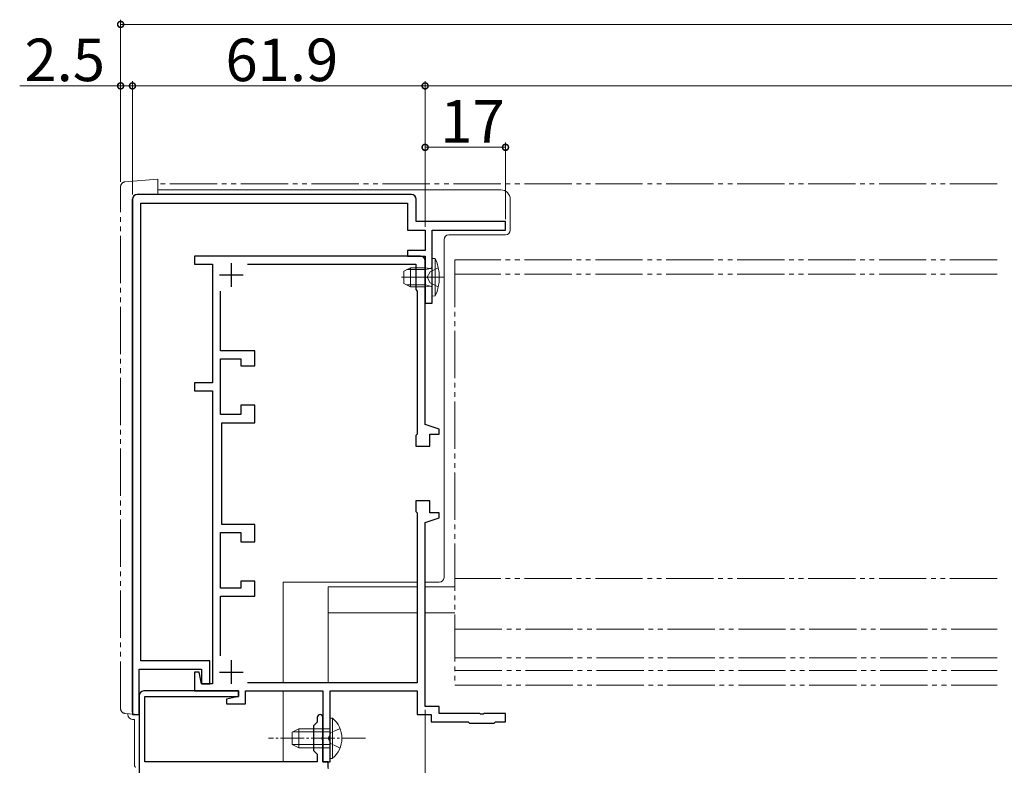
# Model space of a CAD drawing. Extents: x 0 to 1386, y 0 to 2245.
# Drawn here: x 387 to 595, y 480 to 637 of the extents above; entities that cross this region are included whole.
import ezdxf

# ---------------------------------------------------------------- set-up
doc = ezdxf.new("R2010")
doc.units = 0
for name, pattern in [('YCENTER_1', [13, 10, -1, 1, -1]), ('YDIVIDE_1', [15, 10, -1, 1, -1, 1, -1]), ('YHIDDEN_1', [4, 3, -1])]:
    doc.linetypes.add(name, pattern=pattern)
for name, color, linetype, lineweight in [('YKK_11', 7, 'CONTINUOUS', 30), ('YKK_12', 2, 'CONTINUOUS', 13), ('YKK_13', 4, 'CONTINUOUS', 13), ('YKK_D', 6, 'CONTINUOUS', 13)]:
    doc.layers.add(name, color=color, linetype=linetype, lineweight=lineweight)
doc.styles.get("Standard").update_dxf_attribs({"font": 'txt', "bigfont": 'BIGFONT'})

msp = doc.modelspace()

# ---------------------------------------------------------------- linework, layer by layer
at = {"layer": 'YKK_11'}
for p, q in [((469.6, 600.5), (411.6, 600.5)), ((410.6, 491), (410.6, 599.5)), ((410.6, 599.5), (410.6, 490.5)), ((412.4, 501.9), (412.4, 598.7)), ((412.4, 598.7), (468.8, 598.7)), ((468.8, 598.7), (468.8, 593)), ((470.6, 594.8), (470.6, 599.5)), ((489.5, 594.8), (470.6, 594.8)), ((489.5, 593), (489.5, 594.8)), ((468.8, 593), (472.5, 593)), ((472.5, 593), (472.5, 588.7)), ((474, 577.5), (474, 593)), ((474, 593), (489.5, 593)), ((471.5, 587.5), (423.7, 587.5)), ((423.7, 587.5), (423.7, 585.8)), ((472.5, 588.7), (468.8, 588.7)), ((468.8, 588.7), (468.8, 587.5)), ((468.8, 587.5), (472.5, 587.5)), ((472.5, 587.5), (472.5, 577.5)), ((423.7, 585.8), (427.5, 585.8)), ((427.5, 585.8), (427.5, 560.7)), ((434.95, 585.8), (470.5, 585.8)), ((470.5, 585.8), (470.5, 580.4)), ((472.5, 551.85), (472.5, 586.5)), ((429.2, 567.45), (429.2, 580.05)), ((470.5, 580.4), (470.8, 580.1)), ((470.8, 580.1), (470.8, 549.85)), ((472.5, 577.5), (474, 577.5)), ((436.5, 567.45), (429.2, 567.45)), ((436.5, 564.25), (436.5, 567.45)), ((429.2, 553.95), (429.2, 565.75)), ((429.2, 565.75), (433.5, 565.75)), ((433.5, 565.75), (433.5, 564.25)), ((433.5, 564.25), (436.5, 564.25)), ((427.5, 560.7), (423.7, 560.7)), ((423.7, 560.7), (423.7, 559)), ((423.7, 559), (427.5, 559)), ((427.5, 559), (427.5, 497)), ((433.5, 553.95), (429.2, 553.95)), ((436.5, 555.95), (433.5, 555.95)), ((433.5, 555.95), (433.5, 553.95)), ((436.5, 552.25), (436.5, 555.95)), ((429.5, 530.75), (429.5, 552.25)), ((429.5, 552.25), (436.5, 552.25)), ((470.8, 549.85), (470.5, 549.55)), ((475.5, 550.85), (472.5, 551.85)), ((473.5, 547.25), (473.5, 549.85)), ((473.5, 549.85), (475.5, 549.85)), ((475.5, 549.85), (475.5, 550.85)), ((470.5, 549.55), (470.5, 547.25)), ((470.5, 547.25), (473.5, 547.25)), ((473.5, 535.75), (470.5, 535.75)), ((470.5, 535.75), (470.5, 533.45)), ((473.5, 533.15), (473.5, 535.75)), ((470.5, 533.45), (470.8, 533.15)), ((470.8, 533.15), (470.8, 497.2)), ((475.5, 533.15), (473.5, 533.15)), ((475.5, 532.15), (475.5, 533.15)), ((472.5, 531.15), (475.5, 532.15)), ((472.5, 492.2), (472.5, 531.15)), ((429.2, 517.25), (429.2, 529.05)), ((429.2, 529.05), (433.5, 529.05)), ((436.5, 530.75), (429.5, 530.75)), ((433.5, 529.05), (433.5, 527.05)), ((436.5, 527.05), (436.5, 530.75)), ((433.5, 527.05), (436.5, 527.05)), ((436.5, 518.75), (433.5, 518.75)), ((433.5, 518.75), (433.5, 517.25)), ((436.5, 515.55), (436.5, 518.75)), ((433.5, 517.25), (429.2, 517.25)), ((429.2, 502.95), (429.2, 515.55)), ((429.2, 515.55), (436.5, 515.55)), ((427, 501.9), (412.4, 501.9)), ((427, 497), (427, 501.9)), ((412, 490.5), (412, 500.1)), ((412, 500.1), (425.2, 500.1)), ((425.2, 500.1), (425.2, 497)), ((424.7, 499.5), (423.7, 499.5)), ((423.7, 499.5), (423.7, 495.5)), ((425.2, 497), (424.7, 499.5)), ((427.5, 497), (425.2, 497)), ((425.2, 497), (427, 497)), ((470.8, 497.2), (434.95, 497.2)), ((423.7, 495.5), (433, 495.5)), ((433, 494.3), (430.5, 493.8)), ((430.5, 493.8), (430.5, 492.8)), ((433, 495.5), (433, 494.3)), ((434.5, 492.8), (434.5, 495.5)), ((434.5, 495.5), (450.9, 495.5)), ((450.9, 495.5), (450.9, 480.5)), ((452.4, 485.96), (452.4, 495.5)), ((452.4, 495.5), (470.8, 495.5)), ((470.8, 495.5), (470.8, 490.5)), ((430.5, 492.8), (434.5, 492.8)), ((475.5, 492.2), (472.5, 492.2)), ((475.5, 490.7), (475.5, 492.2)), ((410.6, 490.5), (412, 490.5)), ((470.8, 490.5), (473.8, 490.5)), ((473.8, 490.5), (473.8, 489)), ((484.04, 490.7), (475.5, 490.7)), ((484.23, 490.58), (484.04, 490.7)), ((484.77, 490.58), (484.23, 490.58)), ((484.96, 490.7), (484.77, 490.58)), ((489.5, 490.7), (484.96, 490.7)), ((489.5, 489), (489.5, 490.7)), ((473.8, 489), (481.6, 489)), ((481.6, 489), (481.9, 488.7)), ((481.9, 488.7), (487.1, 488.7)), ((487.1, 488.7), (487.4, 489)), ((487.4, 489), (489.5, 489)), ((452.28, 485.77), (452.4, 485.96)), ((452.28, 485.23), (452.28, 485.77)), ((452.4, 485.04), (452.28, 485.23)), ((452.4, 480.5), (452.4, 485.04)), ((450.9, 480.5), (452.4, 480.5))]:
    msp.add_line(p, q, dxfattribs=at)
at = {"layer": 'YKK_11', "color": 2}
for p, q in [((431.5, 586), (431.5, 581)), ((429, 583.5), (434, 583.5)), ((431.5, 502), (431.5, 497)), ((429, 499.5), (434, 499.5))]:
    msp.add_line(p, q, dxfattribs=at)
at = {"layer": 'YKK_11', "color": 0, "linetype": 'ByBlock', "lineweight": -2, "ltscale": 0.5}
for p, q in [((412, 494.5), (412, 389.5)), ((433, 495.5), (413, 495.5)), ((413.2, 480.5), (413.2, 494.3)), ((413.2, 494.3), (433, 494.3)), ((433, 494.3), (433, 495.5)), ((449.7, 489.9), (449.7, 488.9)), ((450.9, 485.96), (450.9, 489.9)), ((449.7, 488.9), (448.9, 488.1)), ((448.9, 488.1), (448.9, 482.9)), ((450.78, 485.77), (450.9, 485.96)), ((450.78, 485.23), (450.78, 485.77)), ((450.9, 485.04), (450.78, 485.23)), ((450.9, 480.5), (450.9, 485.04)), ((448.9, 482.9), (449.7, 482.1)), ((449.7, 482.1), (449.7, 480.5)), ((449.7, 480.5), (413.2, 480.5)), ((452, 480.5), (450.9, 480.5)), ((452, 479.3), (452, 480.5))]:
    msp.add_line(p, q, dxfattribs=at)
at = {"layer": 'YKK_11'}
for centre, start, end in [((411.6, 599.5), 90, 180), ((469.6, 599.5), 0, 90), ((471.5, 586.5), 0, 90)]:
    msp.add_arc(centre, 1, start, end, dxfattribs=at)
at = {"layer": 'YKK_11', "color": 0, "linetype": 'ByBlock', "lineweight": -2, "ltscale": 0.5}
for centre, radius, start in [((413, 494.5), 1, 90), ((450.3, 489.9), 0.6, 360)]:
    msp.add_arc(centre, radius, start, 180, dxfattribs=at)
at = {"layer": 'YKK_12', "linetype": 'Continuous', "ltscale": 0.5}
for p, q in [((452, 517.5), (470.8, 517.5)), ((452, 497.2), (452, 517.5)), ((472.5, 517.5), (478.75, 517.5)), ((452, 512), (470.8, 512)), ((472.5, 512), (478.75, 512)), ((452, 479), (452, 480.5))]:
    msp.add_line(p, q, dxfattribs=at)
at = {"layer": 'YKK_13', "linetype": 'YDIVIDE_1'}
for p, q in [((408.1, 491.76), (408.1, 602.19)), ((409.01, 603.19), (416, 603.8)), ((416, 603.8), (416, 600.5)), ((593.5, 602.8), (416, 602.8)), ((593.5, 586.7), (478.75, 586.7)), ((478.75, 586.7), (478.75, 496.7)), ((593.5, 583.7), (478.75, 583.7)), ((593.5, 519.26), (478.75, 519.26)), ((478.75, 508.58), (593.5, 508.58)), ((478.75, 502.5), (593.5, 502.5)), ((478.75, 499.8), (593.5, 499.8)), ((478.75, 496.7), (593.5, 496.7)), ((412, 490.5), (409.01, 490.76))]:
    msp.add_line(p, q, dxfattribs=at)
at = {"layer": 'YKK_13'}
for p, q in [((416, 601.5), (488.5, 601.5)), ((490.5, 599.5), (490.5, 593)), ((489.5, 592), (477.5, 592)), ((476.5, 591), (476.5, 519.5)), ((470.8, 518.5), (442.5, 518.5)), ((442.5, 518.5), (442.5, 497.2)), ((475.5, 518.5), (472.5, 518.5)), ((442.5, 495.5), (442.5, 480.5)), ((409.6, 490.71), (409.6, 490.5)), ((411, 489.5), (410.6, 489.5)), ((411, 489.5), (411, 480))]:
    msp.add_line(p, q, dxfattribs=at)
at = {"layer": 'YKK_13', "linetype": 'Continuous', "ltscale": 0.5}
for p, q in [((474, 587.01), (474, 579.01)), ((474, 587.01), (474.64, 586.96)), ((474.64, 579.07), (474.64, 586.96)), ((469.4, 585.01), (468, 584.31)), ((468, 584.31), (468, 581.71)), ((469.4, 585.01), (469.4, 581.01)), ((469.4, 585.01), (472.6, 585.01)), ((472.6, 581.01), (472.6, 585.01)), ((472.6, 585.01), (473.41, 584.87)), ((469.4, 581.01), (468, 581.71)), ((472.6, 581.01), (473.41, 581.16)), ((469.4, 581.01), (472.6, 581.01)), ((474, 579.01), (474.64, 579.07)), ((452.4, 489.75), (452.4, 483.5)), ((452.4, 489.75), (452.91, 489.75)), ((452.91, 489.75), (452.91, 483.5)), ((445.8, 487.5), (444.4, 486.8)), ((452.4, 487.5), (445.8, 487.5)), ((445.8, 483.5), (445.8, 487.5)), ((452.4, 481.25), (452.4, 487.5)), ((452.91, 481.25), (452.91, 487.5)), ((444.4, 486.8), (444.4, 484.2)), ((444.49, 486.84), (452.4, 486.84)), ((445.8, 483.5), (444.4, 484.2)), ((444.49, 484.15), (452.4, 484.15)), ((445.8, 483.5), (452.4, 483.5)), ((452.4, 481.25), (452.91, 481.25))]:
    msp.add_line(p, q, dxfattribs=at)
at = {"layer": 'YKK_13', "linetype": 'Continuous'}
for p, q in [((472.6, 584.63), (468.64, 584.63)), ((472.6, 584.63), (473.62, 584.87)), ((472.6, 581.39), (468.64, 581.39)), ((472.6, 581.39), (473.62, 581.15))]:
    msp.add_line(p, q, dxfattribs=at)
at = {"layer": 'YKK_13', "linetype": 'YHIDDEN_1'}
for p, q in [((473.57, 584.16), (472.96, 583.01)), ((475.29, 585.01), (473.57, 584.16)), ((473.57, 581.87), (472.96, 583.01)), ((475.29, 581.01), (473.57, 581.87))]:
    msp.add_line(p, q, dxfattribs=at)
at = {"layer": 'YKK_13', "linetype": 'YCENTER_1'}
msp.add_line((476.43, 583.01), (467.49, 583.01), dxfattribs=at)
at = {"layer": 'YKK_13', "linetype": 'YHIDDEN_1', "ltscale": 0.5}
for p, q in [((454.5, 487.57), (452.59, 486.64)), ((452.59, 486.64), (451.98, 485.5)), ((452.59, 484.35), (451.98, 485.5)), ((454.5, 483.42), (452.59, 484.35))]:
    msp.add_line(p, q, dxfattribs=at)
at = {"layer": 'YKK_13', "linetype": 'YCENTER_1', "ltscale": 0.5}
msp.add_line((459.9, 485.5), (439.4, 485.5), dxfattribs=at)
at = {"layer": 'YKK_13', "linetype": 'YDIVIDE_1'}
for centre, start, end in [((409.1, 602.19), 95, 180), ((409.1, 491.76), 180, 265)]:
    msp.add_arc(centre, 1, start, end, dxfattribs=at)
at = {"layer": 'YKK_13'}
for centre, radius, start, end in [((488.5, 599.5), 2, 0, 90), ((477.5, 591), 1, 90, 180), ((489.5, 593), 1, 270, 0), ((475.5, 519.5), 1, 270, 0), ((410.6, 490.5), 1, 180, 270), ((412, 480), 1, 180, 221.476)]:
    msp.add_arc(centre, radius, start, end, dxfattribs=at)
at = {"layer": 'YKK_13', "linetype": 'Continuous', "ltscale": 0.5}
for centre, radius, start, end in [((473.5, 585.36), 0.5, 259.909, 0), ((466, 583.01), 9.5, 335.4723, 24.5277), ((473.5, 580.66), 0.5, 0, 100.091), ((449.37, 485.5), 5.53, 309.7941, 50.2059)]:
    msp.add_arc(centre, radius, start, end, dxfattribs=at)
at = {"layer": 'YKK_D', "ltscale": 1.5}
for p, q in [((408.1, 603.19), (408.1, 637.5)), ((408.1, 636.5), (977.9, 636.5)), ((408.1, 623.5), (386.75, 623.5)), ((408.1, 603.19), (408.1, 624.5)), ((410.6, 623.5), (408.1, 623.5)), ((410.6, 600.5), (410.6, 624.5)), ((410.6, 600.5), (410.6, 624.5)), ((410.6, 623.5), (472.5, 623.5)), ((472.5, 593.7), (472.5, 624.5)), ((472.5, 593.7), (472.5, 624.5)), ((913.5, 623.5), (472.5, 623.5)), ((472.5, 593.7), (472.5, 611.5)), ((489.5, 610.5), (472.5, 610.5)), ((489.5, 595.3), (489.5, 611.5))]:
    msp.add_line(p, q, dxfattribs=at)
at = {"layer": 'YKK_D'}
msp.add_line((472.5, 491.5), (472.5, 439.5), dxfattribs=at)
at = {"layer": 'YKK_D', "linetype": 'ByBlock', "const_width": 1.27}
for points in [[(408.26, 636.5, 1), (407.94, 636.5, 1)], [(408.26, 623.5, 1), (407.94, 623.5, 1)], [(410.76, 623.5, 1), (410.44, 623.5, 1)], [(410.44, 623.5, 1), (410.76, 623.5, 1)], [(472.34, 623.5, 1), (472.66, 623.5, 1)], [(472.66, 623.5, 1), (472.34, 623.5, 1)], [(472.66, 610.5, 1), (472.34, 610.5, 1)], [(489.34, 610.5, 1), (489.66, 610.5, 1)]]:
    msp.add_lwpolyline(points, format="xyb", close=True, dxfattribs=at)

# ---------------------------------------------------------------- texts
at = {"layer": 'YKK_D'}
for s, p in [('2.5', (387.75, 624.5)), ('61.9', (430.27, 624.5)), ('17', (475.72, 611.5))]:
    msp.add_text(s, height=9, dxfattribs=at).set_placement(p)

doc.saveas('drawing.dxf')
